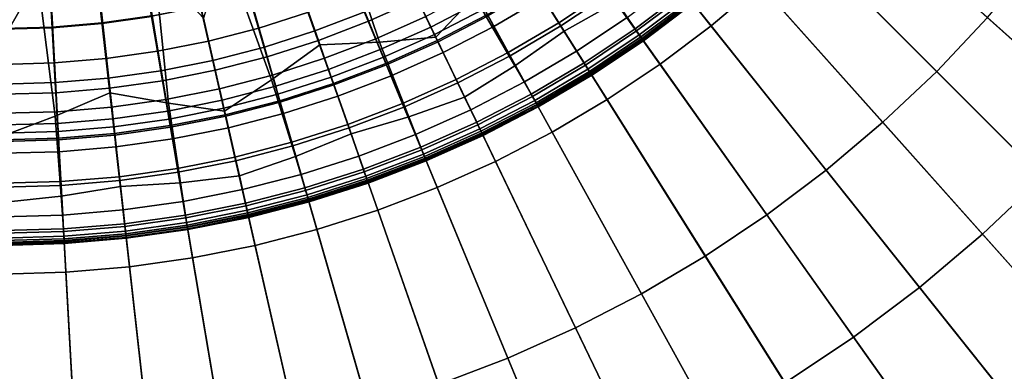
# Model space of a CAD drawing. Extents: x -8.9 to 8.9, y -8.9 to 8.9.
# Drawn here: x 0 to 1, y -1.3 to -0.9 of the extents above; entities that cross this region are included whole.
import ezdxf

# ---------------------------------------------------------------- set-up
doc = ezdxf.new("R2010")
doc.units = 0

msp = doc.modelspace()

# ---------------------------------------------------------------- linework, layer by layer
for points in [[(0, -0.6536, 6.31), (-0.0366, -0.8635, 6.31), (0, -0.9273, 6.31), (0.0366, -0.8635, 6.31)], [(0.9513, -0.675, 4.3252), (0.9119, -0.7273, 4.3252), (1.1801, -0.9411, 4.2987), (1.2311, -0.8735, 4.2987)], [(0.4529, -0.7188, -0.0545), (0.4948, -0.6959, -0.0544), (0.6211, -0.8754, -0.0478), (0.5711, -0.9088, -0.0478)], [(0.759, -0.759, -0.0478), (0.8003, -0.7152, -0.0478), (1.0109, -0.9034, -0.039), (0.9587, -0.9587, -0.039)], [(0.4529, -0.7188, -0.0545), (0.5711, -0.9088, -0.0478), (0.5192, -0.9394, -0.0478), (0.4105, -0.7414, -0.0545)], [(0.8697, -0.7772, 4.3252), (1.1255, -1.0058, 4.2987), (1.1801, -0.9411, 4.2987), (0.9119, -0.7273, 4.3252)], [(0.4105, -0.7414, -0.0545), (0.5192, -0.9394, -0.0478), (0.4657, -0.9671, -0.0478), (0.3675, -0.7632, -0.0545)], [(0.3259, -0.9314, 6.31), (0.2674, -0.7643, 6.31), (0.2279, -0.8337, 6.31), (0.2764, -0.9673, 6.31)], [(0.3259, -0.9314, 6.31), (0.387, -0.9286, 6.31), (0.3417, -0.7939, 6.31), (0.2674, -0.7643, 6.31)], [(0.3237, -0.7832, -0.0545), (0.3675, -0.7632, -0.0545), (0.4657, -0.9671, -0.0478), (0.4108, -0.9917, -0.0478)], [(0.4847, -0.8815, 6.31), (0.4077, -0.7621, 6.31), (0.4024, -0.8355, 6.31), (0.4448, -0.9237, 6.31)], [(0.759, -0.759, -0.0478), (0.9587, -0.9587, -0.039), (0.9034, -1.0109, -0.039), (0.7152, -0.8004, -0.0478)], [(0.7772, -0.8697, 4.3252), (0.6947, -0.7774, 4.3353), (0.6501, -0.8152, 4.3353), (0.7272, -0.912, 4.3252)], [(0.8248, -0.8248, 4.3252), (1.0673, -1.0674, 4.2987), (1.1255, -1.0058, 4.2987), (0.8697, -0.7772, 4.3252)], [(0.2796, -0.8022, -0.0545), (0.3237, -0.7832, -0.0545), (0.4108, -0.9917, -0.0478), (0.3545, -1.0131, -0.0478)], [(0.387, -0.9286, 6.31), (0.4448, -0.9237, 6.31), (0.4024, -0.8355, 6.31), (0.3417, -0.7939, 6.31)], [(0.1105, -0.9806, 6.31), (0.0907, -0.8046, 6.31), (0.0366, -0.8635, 6.31), (0.0543, -1.0045, 6.31)], [(0.1105, -0.9806, 6.31), (0.1706, -0.9914, 6.31), (0.1564, -0.85, 6.31), (0.0907, -0.8046, 6.31)], [(0.2796, -0.8022, -0.0545), (0.3545, -1.0131, -0.0478), (0.2971, -1.0314, -0.0478), (0.2355, -0.8208, -0.0544)], [(0.7152, -0.8004, -0.0478), (0.9034, -1.0109, -0.039), (0.8453, -1.06, -0.039), (0.6692, -0.8392, -0.0478)], [(0.675, -0.9513, 4.3252), (0.7272, -0.912, 4.3252), (0.6501, -0.8152, 4.3353), (0.6033, -0.8503, 4.3353)], [(0.2355, -0.8208, -0.0544), (0.2971, -1.0314, -0.0478), (0.2388, -1.0465, -0.0478), (0.1906, -0.8351, -0.0543)], [(0.5765, -0.9175, 6.3094), (0.6303, -0.8874, 6.3094), (0.5839, -0.8192, 6.31), (0.525, -0.8355, 6.31)], [(0.8248, -0.8248, 4.3252), (0.7772, -0.8697, 4.3252), (1.0058, -1.1255, 4.2987), (1.0673, -1.0674, 4.2987)], [(0.1439, -0.8417, -0.0544), (0.1906, -0.8351, -0.0543), (0.2388, -1.0465, -0.0478), (0.1798, -1.0582, -0.0478)], [(0.2764, -0.9673, 6.31), (0.2279, -0.8337, 6.31), (0.2064, -0.9041, 6.31), (0.2281, -0.9995, 6.31)], [(0.5765, -0.9175, 6.3094), (0.525, -0.8355, 6.31), (0.4847, -0.8815, 6.31), (0.526, -0.9529, 6.3094)], [(0.0482, -0.8461, -0.0545), (0.0602, -1.0717, -0.0478), (0, -1.0734, -0.0478), (0, -0.8471, -0.0545)], [(0.0962, -0.8441, -0.0545), (0.1202, -1.0666, -0.0478), (0.0602, -1.0717, -0.0478), (0.0482, -0.8461, -0.0545)], [(0.0962, -0.8441, -0.0545), (0.1439, -0.8417, -0.0544), (0.1798, -1.0582, -0.0478), (0.1202, -1.0666, -0.0478)], [(0.3209, -0.9172, 4.8057), (0.3021, -0.8634, 4.7314), (0.3501, -0.8451, 4.7314), (0.3719, -0.8978, 4.8057)], [(0.5474, -0.8712, 4.8802), (0.5954, -0.8391, 4.8802), (0.6233, -0.8785, 4.9432), (0.5731, -0.9121, 4.9432)], [(0.6211, -0.8754, -0.0478), (0.6692, -0.8392, -0.0478), (0.8453, -1.06, -0.039), (0.7845, -1.1057, -0.039)], [(1.271, -1.1358, -0.0277), (1.0109, -0.9034, -0.039), (1.06, -0.8453, -0.039), (1.3327, -1.0628, -0.0277)], [(0.1024, -0.909, 4.7314), (0.097, -0.8613, 4.6689), (0.1452, -0.8546, 4.6689), (0.1532, -0.9018, 4.7314)], [(0.1706, -0.9914, 6.31), (0.2281, -0.9995, 6.31), (0.2064, -0.9041, 6.31), (0.1564, -0.85, 6.31)], [(0.3641, -0.8791, 4.4218), (0.3758, -0.9073, 4.384), (0.4261, -0.8848, 4.384), (0.4128, -0.8573, 4.4218)], [(0.47, -0.8505, 4.8057), (0.4977, -0.9005, 4.8802), (0.4464, -0.927, 4.8802), (0.4216, -0.8755, 4.8057)], [(0.6206, -0.9876, 4.3252), (0.675, -0.9513, 4.3252), (0.6033, -0.8503, 4.3353), (0.5547, -0.8828, 4.3353)], [(0.6303, -0.8874, 6.3094), (0.6492, -0.915, 6.3077), (0.6995, -0.8772, 6.3077), (0.6816, -0.8547, 6.3094)], [(0.0543, -1.0045, 6.31), (0.0366, -0.8635, 6.31), (0, -0.9273, 6.31), (0, -1.0252, 6.31)], [(0.0513, -0.9133, 4.7314), (0, -0.9147, 4.7314), (0, -0.8668, 4.6689), (0.0486, -0.8654, 4.6689)], [(0.1024, -0.909, 4.7314), (0.0513, -0.9133, 4.7314), (0.0486, -0.8654, 4.6689), (0.097, -0.8613, 4.6689)], [(0.1025, -0.9095, 4.4664), (0.1533, -0.9024, 4.4664), (0.1473, -0.8667, 4.511), (0.0984, -0.8736, 4.511)], [(0.3209, -0.9172, 4.8057), (0.269, -0.9337, 4.8057), (0.2532, -0.879, 4.7314), (0.3021, -0.8634, 4.7314)], [(0.3023, -0.8639, 4.4664), (0.2534, -0.8795, 4.4664), (0.2634, -0.9143, 4.4218), (0.3143, -0.8981, 4.4218)], [(0.6508, -0.9172, 5.0054), (0.641, -0.9034, 4.983), (0.6906, -0.866, 4.983), (0.7012, -0.8793, 5.0054)], [(0.0513, -0.9139, 4.4664), (0.0493, -0.8778, 4.511), (0, -0.8791, 4.511), (0, -0.9153, 4.4664)], [(0.1025, -0.9095, 4.4664), (0.0984, -0.8736, 4.511), (0.0493, -0.8778, 4.511), (0.0513, -0.9139, 4.4664)], [(0.3719, -0.8978, 4.8057), (0.4216, -0.8755, 4.8057), (0.4464, -0.927, 4.8802), (0.3937, -0.9505, 4.8802)], [(0.4903, -0.8871, 4.3464), (0.4845, -0.8766, 4.36), (0.4346, -0.9024, 4.36), (0.4398, -0.9132, 4.3464)], [(0.5474, -0.8712, 4.8802), (0.5731, -0.9121, 4.9432), (0.5211, -0.9428, 4.9432), (0.4977, -0.9005, 4.8802)], [(0.5547, -0.8828, 4.3353), (0.5482, -0.8725, 4.3374), (0.4984, -0.9018, 4.3374), (0.5043, -0.9125, 4.3353)], [(0.5711, -0.9088, -0.0478), (0.6211, -0.8754, -0.0478), (0.7845, -1.1057, -0.039), (0.7213, -1.148, -0.039)], [(0.5893, -0.9379, 4.983), (0.5731, -0.9121, 4.9432), (0.6233, -0.8785, 4.9432), (0.641, -0.9034, 4.983)], [(0.6492, -0.915, 6.3077), (0.6536, -0.9211, 6.3042), (0.7042, -0.8831, 6.3042), (0.6995, -0.8772, 6.3077)], [(0.7772, -0.8697, 4.3252), (0.7272, -0.912, 4.3252), (0.9411, -1.1802, 4.2987), (1.0058, -1.1255, 4.2987)], [(0.269, -0.9337, 4.8057), (0.2162, -0.9474, 4.8057), (0.2035, -0.8918, 4.7314), (0.2532, -0.879, 4.7314)], [(0.2534, -0.8795, 4.4664), (0.2037, -0.8924, 4.4664), (0.2117, -0.9276, 4.4218), (0.2634, -0.9143, 4.4218)], [(0.3143, -0.8981, 4.4218), (0.3244, -0.927, 4.384), (0.3758, -0.9073, 4.384), (0.3641, -0.8791, 4.4218)], [(0.3833, -0.9253, 4.36), (0.4346, -0.9024, 4.36), (0.4261, -0.8848, 4.384), (0.3758, -0.9073, 4.384)], [(0.4903, -0.8871, 4.3464), (0.4398, -0.9132, 4.3464), (0.4434, -0.9208, 4.34), (0.4943, -0.8945, 4.34)], [(0.526, -0.9529, 6.3094), (0.4847, -0.8815, 6.31), (0.4448, -0.9237, 6.31), (0.4743, -0.985, 6.3094)], [(0.6206, -0.9876, 4.3252), (0.5547, -0.8828, 4.3353), (0.5043, -0.9125, 4.3353), (0.5642, -1.0209, 4.3252)], [(0.5765, -0.9175, 6.3094), (0.5969, -0.95, 6.3077), (0.6492, -0.915, 6.3077), (0.6303, -0.8874, 6.3094)], [(0.6508, -0.9172, 5.0054), (0.7012, -0.8793, 5.0054), (0.7059, -0.8852, 5.0163), (0.6552, -0.9234, 5.0163)], [(0.6562, -0.9248, 6.2984), (0.707, -0.8866, 6.2984), (0.7042, -0.8831, 6.3042), (0.6536, -0.9211, 6.3042)], [(0.6552, -0.9234, 5.0163), (0.7059, -0.8852, 5.0163), (0.7074, -0.8871, 5.0214), (0.6565, -0.9253, 5.0214)], [(0.6575, -0.9267, 6.2723), (0.7084, -0.8883, 6.2723), (0.707, -0.8866, 6.2984), (0.6562, -0.9248, 6.2984)], [(0.6574, -0.9265, 5.0265), (0.6565, -0.9253, 5.0214), (0.7074, -0.8871, 5.0214), (0.7083, -0.8882, 5.0265)], [(0.6578, -0.9271, 5.0507), (0.6574, -0.9265, 5.0265), (0.7083, -0.8882, 5.0265), (0.7087, -0.8887, 5.0507)], [(0.6575, -0.9267, 6.2723), (0.6579, -0.9273, 6.2077), (0.7089, -0.8889, 6.2077), (0.7084, -0.8883, 6.2723)], [(0.6578, -0.9271, 5.0507), (0.7087, -0.8887, 5.0507), (0.7089, -0.8889, 5.1126), (0.6579, -0.9273, 5.1126)], [(0.1628, -0.958, 4.8057), (0.1532, -0.9018, 4.7314), (0.2035, -0.8918, 4.7314), (0.2162, -0.9474, 4.8057)], [(0.1533, -0.9024, 4.4664), (0.1594, -0.938, 4.4218), (0.2117, -0.9276, 4.4218), (0.2037, -0.8924, 4.4664)], [(0.3143, -0.8981, 4.4218), (0.2634, -0.9143, 4.4218), (0.2719, -0.9437, 4.384), (0.3244, -0.927, 4.384)], [(0.3209, -0.9172, 4.8057), (0.3719, -0.8978, 4.8057), (0.3937, -0.9505, 4.8802), (0.3398, -0.9711, 4.8802)], [(0.4943, -0.8945, 4.34), (0.4434, -0.9208, 4.34), (0.4471, -0.9284, 4.3374), (0.4984, -0.9018, 4.3374)], [(0.6579, -0.9273, 6.2077), (0.6579, -0.9273, 6.0865), (0.7089, -0.8889, 6.0865), (0.7089, -0.8889, 6.2077)], [(0.6579, -0.9273, 5.1126), (0.7089, -0.8889, 5.1126), (0.7089, -0.8889, 5.2313), (0.6579, -0.9273, 5.2313)], [(0.6579, -0.9273, 5.6579), (0.6579, -0.9273, 5.4256), (0.7089, -0.8889, 5.4256), (0.7089, -0.8889, 5.6579)], [(0.6579, -0.9273, 5.4256), (0.6579, -0.9273, 5.2313), (0.7089, -0.8889, 5.2313), (0.7089, -0.8889, 5.4256)], [(0.6579, -0.9273, 5.6579), (0.7089, -0.8889, 5.6579), (0.7089, -0.8889, 5.8907), (0.6579, -0.9273, 5.8907)], [(0.6579, -0.9273, 5.8907), (0.7089, -0.8889, 5.8907), (0.7089, -0.8889, 6.0865), (0.6579, -0.9273, 6.0865)], [(0.1088, -0.9656, 4.8057), (0.0545, -0.9702, 4.8057), (0.0513, -0.9133, 4.7314), (0.1024, -0.909, 4.7314)], [(0.1088, -0.9656, 4.8057), (0.1024, -0.909, 4.7314), (0.1532, -0.9018, 4.7314), (0.1628, -0.958, 4.8057)], [(0.1025, -0.9095, 4.4664), (0.1065, -0.9455, 4.4218), (0.1594, -0.938, 4.4218), (0.1533, -0.9024, 4.4664)], [(0.3308, -0.9453, 4.36), (0.3833, -0.9253, 4.36), (0.3758, -0.9073, 4.384), (0.3244, -0.927, 4.384)], [(0.3879, -0.9364, 4.3464), (0.4398, -0.9132, 4.3464), (0.4346, -0.9024, 4.36), (0.3833, -0.9253, 4.36)], [(0.4977, -0.9005, 4.8802), (0.5211, -0.9428, 4.9432), (0.4674, -0.9705, 4.9432), (0.4464, -0.927, 4.8802)], [(0.5043, -0.9125, 4.3353), (0.4984, -0.9018, 4.3374), (0.4471, -0.9284, 4.3374), (0.4524, -0.9394, 4.3353)], [(0.5711, -0.9088, -0.0478), (0.7213, -1.148, -0.039), (0.6558, -1.1866, -0.039), (0.5192, -0.9394, -0.0478)], [(0.5983, -0.9523, 5.0054), (0.5893, -0.9379, 4.983), (0.641, -0.9034, 4.983), (0.6508, -0.9172, 5.0054)], [(1.2053, -1.2053, -0.0277), (0.9587, -0.9587, -0.039), (1.0109, -0.9034, -0.039), (1.271, -1.1358, -0.0277)], [(0.0545, -0.9702, 4.8057), (0, -0.9717, 4.8057), (0, -0.9147, 4.7314), (0.0513, -0.9133, 4.7314)], [(0.0513, -0.9139, 4.4664), (0, -0.9153, 4.4664), (0, -0.9515, 4.4218), (0.0533, -0.95, 4.4218)], [(0.1025, -0.9095, 4.4664), (0.0513, -0.9139, 4.4664), (0.0533, -0.95, 4.4218), (0.1065, -0.9455, 4.4218)], [(0.2634, -0.9143, 4.4218), (0.2117, -0.9276, 4.4218), (0.2185, -0.9575, 4.384), (0.2719, -0.9437, 4.384)], [(0.3209, -0.9172, 4.8057), (0.3398, -0.9711, 4.8802), (0.2848, -0.9887, 4.8802), (0.269, -0.9337, 4.8057)], [(0.3879, -0.9364, 4.3464), (0.3911, -0.9442, 4.34), (0.4434, -0.9208, 4.34), (0.4398, -0.9132, 4.3464)], [(0.5642, -1.0209, 4.3252), (0.5043, -0.9125, 4.3353), (0.4524, -0.9394, 4.3353), (0.5061, -1.0509, 4.3252)], [(0.5893, -0.9379, 4.983), (0.5358, -0.9695, 4.983), (0.5211, -0.9428, 4.9432), (0.5731, -0.9121, 4.9432)], [(0.5765, -0.9175, 6.3094), (0.526, -0.9529, 6.3094), (0.5427, -0.9819, 6.3077), (0.5969, -0.95, 6.3077)], [(0.5969, -0.95, 6.3077), (0.6009, -0.9563, 6.3042), (0.6536, -0.9211, 6.3042), (0.6492, -0.915, 6.3077)], [(0.5983, -0.9523, 5.0054), (0.6508, -0.9172, 5.0054), (0.6552, -0.9234, 5.0163), (0.6024, -0.9587, 5.0163)], [(0.675, -0.9513, 4.3252), (0.8735, -1.2311, 4.2987), (0.9411, -1.1802, 4.2987), (0.7272, -0.912, 4.3252)], [(0.1594, -0.938, 4.4218), (0.1645, -0.9682, 4.384), (0.2185, -0.9575, 4.384), (0.2117, -0.9276, 4.4218)], [(0.3308, -0.9453, 4.36), (0.3244, -0.927, 4.384), (0.2719, -0.9437, 4.384), (0.2773, -0.9624, 4.36)], [(0.3579, -1.0228, 6.3094), (0.417, -1.0054, 6.3094), (0.387, -0.9286, 6.31), (0.3259, -0.9314, 6.31)], [(0.3348, -0.9567, 4.3464), (0.3879, -0.9364, 4.3464), (0.3833, -0.9253, 4.36), (0.3308, -0.9453, 4.36)], [(0.417, -1.0054, 6.3094), (0.4743, -0.985, 6.3094), (0.4448, -0.9237, 6.31), (0.387, -0.9286, 6.31)], [(0.3911, -0.9442, 4.34), (0.3943, -0.952, 4.3374), (0.4471, -0.9284, 4.3374), (0.4434, -0.9208, 4.34)], [(0.3937, -0.9505, 4.8802), (0.4464, -0.927, 4.8802), (0.4674, -0.9705, 4.9432), (0.4122, -0.9952, 4.9432)], [(0.399, -0.9633, 4.3353), (0.4524, -0.9394, 4.3353), (0.4471, -0.9284, 4.3374), (0.3943, -0.952, 4.3374)], [(0.6033, -0.9602, 6.2984), (0.6562, -0.9248, 6.2984), (0.6536, -0.9211, 6.3042), (0.6009, -0.9563, 6.3042)], [(0.6024, -0.9587, 5.0163), (0.6552, -0.9234, 5.0163), (0.6565, -0.9253, 5.0214), (0.6036, -0.9607, 5.0214)], [(0.6045, -0.9621, 6.2723), (0.6575, -0.9267, 6.2723), (0.6562, -0.9248, 6.2984), (0.6033, -0.9602, 6.2984)], [(0.6044, -0.9619, 5.0265), (0.6036, -0.9607, 5.0214), (0.6565, -0.9253, 5.0214), (0.6574, -0.9265, 5.0265)], [(0.6048, -0.9625, 5.0507), (0.6044, -0.9619, 5.0265), (0.6574, -0.9265, 5.0265), (0.6578, -0.9271, 5.0507)], [(0.6045, -0.9621, 6.2723), (0.6049, -0.9627, 6.2077), (0.6579, -0.9273, 6.2077), (0.6575, -0.9267, 6.2723)], [(0.6048, -0.9625, 5.0507), (0.6578, -0.9271, 5.0507), (0.6579, -0.9273, 5.1126), (0.6049, -0.9627, 5.1126)], [(0.6049, -0.9627, 6.2077), (0.6049, -0.9627, 6.0865), (0.6579, -0.9273, 6.0865), (0.6579, -0.9273, 6.2077)], [(0.6049, -0.9627, 5.1126), (0.6579, -0.9273, 5.1126), (0.6579, -0.9273, 5.2313), (0.6049, -0.9627, 5.2313)], [(0.6049, -0.9627, 5.6579), (0.6049, -0.9627, 5.4256), (0.6579, -0.9273, 5.4256), (0.6579, -0.9273, 5.6579)], [(0.6049, -0.9627, 5.4256), (0.6049, -0.9627, 5.2313), (0.6579, -0.9273, 5.2313), (0.6579, -0.9273, 5.4256)], [(0.6049, -0.9627, 5.6579), (0.6579, -0.9273, 5.6579), (0.6579, -0.9273, 5.8907), (0.6049, -0.9627, 5.8907)], [(0.6049, -0.9627, 5.8907), (0.6579, -0.9273, 5.8907), (0.6579, -0.9273, 6.0865), (0.6049, -0.9627, 6.0865)], [(0.1065, -0.9455, 4.4218), (0.11, -0.9759, 4.384), (0.1645, -0.9682, 4.384), (0.1594, -0.938, 4.4218)], [(0.269, -0.9337, 4.8057), (0.2848, -0.9887, 4.8802), (0.2289, -1.0031, 4.8802), (0.2162, -0.9474, 4.8057)], [(0.3579, -1.0228, 6.3094), (0.3259, -0.9314, 6.31), (0.2764, -0.9673, 6.31), (0.3008, -1.046, 6.3094)], [(0.3348, -0.9567, 4.3464), (0.3375, -0.9646, 4.34), (0.3911, -0.9442, 4.34), (0.3879, -0.9364, 4.3464)], [(0.4464, -1.0776, 4.3252), (0.5061, -1.0509, 4.3252), (0.4524, -0.9394, 4.3353), (0.399, -0.9633, 4.3353)], [(0.5983, -0.9523, 5.0054), (0.544, -0.9843, 5.0054), (0.5358, -0.9695, 4.983), (0.5893, -0.9379, 4.983)], [(0.1065, -0.9455, 4.4218), (0.0533, -0.95, 4.4218), (0.0551, -0.9806, 4.384), (0.11, -0.9759, 4.384)], [(0.1628, -0.958, 4.8057), (0.2162, -0.9474, 4.8057), (0.2289, -1.0031, 4.8802), (0.1723, -1.0143, 4.8802)], [(0.2773, -0.9624, 4.36), (0.2719, -0.9437, 4.384), (0.2185, -0.9575, 4.384), (0.2229, -0.9765, 4.36)], [(0.3348, -0.9567, 4.3464), (0.3308, -0.9453, 4.36), (0.2773, -0.9624, 4.36), (0.2806, -0.974, 4.3464)], [(0.3375, -0.9646, 4.34), (0.3403, -0.9726, 4.3374), (0.3943, -0.952, 4.3374), (0.3911, -0.9442, 4.34)], [(0.5192, -0.9394, -0.0478), (0.6558, -1.1866, -0.039), (0.5882, -1.2215, -0.039), (0.4657, -0.9671, -0.0478)], [(0.5358, -0.9695, 4.983), (0.4806, -0.998, 4.983), (0.4674, -0.9705, 4.9432), (0.5211, -0.9428, 4.9432)], [(0.0533, -0.95, 4.4218), (0, -0.9515, 4.4218), (0, -0.9821, 4.384), (0.0551, -0.9806, 4.384)], [(0.1088, -0.9656, 4.8057), (0.1628, -0.958, 4.8057), (0.1723, -1.0143, 4.8802), (0.1152, -1.0224, 4.8802)], [(0.1678, -0.9874, 4.36), (0.2229, -0.9765, 4.36), (0.2185, -0.9575, 4.384), (0.1645, -0.9682, 4.384)], [(0.3348, -0.9567, 4.3464), (0.2806, -0.974, 4.3464), (0.2829, -0.982, 4.34), (0.3375, -0.9646, 4.34)], [(0.3398, -0.9711, 4.8802), (0.3937, -0.9505, 4.8802), (0.4122, -0.9952, 4.9432), (0.3558, -1.0167, 4.9432)], [(0.3444, -0.9841, 4.3353), (0.399, -0.9633, 4.3353), (0.3943, -0.952, 4.3374), (0.3403, -0.9726, 4.3374)], [(0.526, -0.9529, 6.3094), (0.4743, -0.985, 6.3094), (0.4868, -1.0108, 6.3077), (0.5427, -0.9819, 6.3077)], [(0.5969, -0.95, 6.3077), (0.5427, -0.9819, 6.3077), (0.5463, -0.9885, 6.3042), (0.6009, -0.9563, 6.3042)], [(0.5983, -0.9523, 5.0054), (0.6024, -0.9587, 5.0163), (0.5477, -0.9909, 5.0163), (0.544, -0.9843, 5.0054)], [(0.6033, -0.9602, 6.2984), (0.6009, -0.9563, 6.3042), (0.5463, -0.9885, 6.3042), (0.5485, -0.9925, 6.2984)], [(0.6024, -0.9587, 5.0163), (0.6036, -0.9607, 5.0214), (0.5488, -0.993, 5.0214), (0.5477, -0.9909, 5.0163)], [(0.6206, -0.9876, 4.3252), (0.8031, -1.2781, 4.2987), (0.8735, -1.2311, 4.2987), (0.675, -0.9513, 4.3252)], [(1.2053, -1.2053, -0.0277), (1.1358, -1.271, -0.0277), (0.9034, -1.0109, -0.039), (0.9587, -0.9587, -0.039)], [(0.1088, -0.9656, 4.8057), (0.1152, -1.0224, 4.8802), (0.0577, -1.0272, 4.8802), (0.0545, -0.9702, 4.8057)], [(0.1121, -0.9953, 4.36), (0.1678, -0.9874, 4.36), (0.1645, -0.9682, 4.384), (0.11, -0.9759, 4.384)], [(0.2806, -0.974, 4.3464), (0.2773, -0.9624, 4.36), (0.2229, -0.9765, 4.36), (0.2256, -0.9882, 4.3464)], [(0.3008, -1.046, 6.3094), (0.2764, -0.9673, 6.31), (0.2281, -0.9995, 6.31), (0.2433, -1.0658, 6.3094)], [(0.3375, -0.9646, 4.34), (0.2829, -0.982, 4.34), (0.2853, -0.9901, 4.3374), (0.3403, -0.9726, 4.3374)], [(0.3852, -1.101, 4.3252), (0.4464, -1.0776, 4.3252), (0.399, -0.9633, 4.3353), (0.3444, -0.9841, 4.3353)], [(0.4108, -0.9917, -0.0478), (0.4657, -0.9671, -0.0478), (0.5882, -1.2215, -0.039), (0.5188, -1.2526, -0.039)], [(0.544, -0.9843, 5.0054), (0.488, -1.0133, 5.0054), (0.4806, -0.998, 4.983), (0.5358, -0.9695, 4.983)], [(0.6045, -0.9621, 6.2723), (0.6033, -0.9602, 6.2984), (0.5485, -0.9925, 6.2984), (0.5496, -0.9944, 6.2723)], [(0.6044, -0.9619, 5.0265), (0.5495, -0.9943, 5.0265), (0.5488, -0.993, 5.0214), (0.6036, -0.9607, 5.0214)], [(0.6048, -0.9625, 5.0507), (0.5499, -0.9949, 5.0507), (0.5495, -0.9943, 5.0265), (0.6044, -0.9619, 5.0265)], [(0.6045, -0.9621, 6.2723), (0.5496, -0.9944, 6.2723), (0.55, -0.9951, 6.2077), (0.6049, -0.9627, 6.2077)], [(0.6048, -0.9625, 5.0507), (0.6049, -0.9627, 5.1126), (0.55, -0.9951, 5.1126), (0.5499, -0.9949, 5.0507)], [(0.6049, -0.9627, 6.2077), (0.55, -0.9951, 6.2077), (0.55, -0.9951, 6.0865), (0.6049, -0.9627, 6.0865)], [(0.6049, -0.9627, 5.1126), (0.6049, -0.9627, 5.2313), (0.55, -0.9951, 5.2313), (0.55, -0.9951, 5.1126)], [(0.6049, -0.9627, 5.6579), (0.55, -0.9951, 5.6579), (0.55, -0.9951, 5.4256), (0.6049, -0.9627, 5.4256)], [(0.6049, -0.9627, 5.4256), (0.55, -0.9951, 5.4256), (0.55, -0.9951, 5.2313), (0.6049, -0.9627, 5.2313)], [(0.6049, -0.9627, 5.6579), (0.6049, -0.9627, 5.8907), (0.55, -0.9951, 5.8907), (0.55, -0.9951, 5.6579)], [(0.6049, -0.9627, 5.8907), (0.6049, -0.9627, 6.0865), (0.55, -0.9951, 6.0865), (0.55, -0.9951, 5.8907)], [(0.0545, -0.9702, 4.8057), (0.0577, -1.0272, 4.8802), (0, -1.0289, 4.8802), (0, -0.9717, 4.8057)], [(0.1121, -0.9953, 4.36), (0.11, -0.9759, 4.384), (0.0551, -0.9806, 4.384), (0.0561, -1, 4.36)], [(0.1698, -0.9993, 4.3464), (0.2256, -0.9882, 4.3464), (0.2229, -0.9765, 4.36), (0.1678, -0.9874, 4.36)], [(0.2806, -0.974, 4.3464), (0.2256, -0.9882, 4.3464), (0.2274, -0.9964, 4.34), (0.2829, -0.982, 4.34)], [(0.3398, -0.9711, 4.8802), (0.3558, -1.0167, 4.9432), (0.2982, -1.0351, 4.9432), (0.2848, -0.9887, 4.8802)], [(0.3444, -0.9841, 4.3353), (0.3403, -0.9726, 4.3374), (0.2853, -0.9901, 4.3374), (0.2886, -1.0019, 4.3353)], [(0.4239, -1.0234, 4.983), (0.4122, -0.9952, 4.9432), (0.4674, -0.9705, 4.9432), (0.4806, -0.998, 4.983)], [(0.0561, -1, 4.36), (0.0551, -0.9806, 4.384), (0, -0.9821, 4.384), (0, -1.0016, 4.36)], [(0.1213, -1.0768, 6.3094), (0.1105, -0.9806, 6.31), (0.0543, -1.0045, 6.31), (0.0605, -1.0867, 6.3094)], [(0.1213, -1.0768, 6.3094), (0.1828, -1.073, 6.3094), (0.1706, -0.9914, 6.31), (0.1105, -0.9806, 6.31)], [(0.1135, -1.0072, 4.3464), (0.1698, -0.9993, 4.3464), (0.1678, -0.9874, 4.36), (0.1121, -0.9953, 4.36)], [(0.1698, -0.9993, 4.3464), (0.1712, -1.0075, 4.34), (0.2274, -0.9964, 4.34), (0.2256, -0.9882, 4.3464)], [(0.2829, -0.982, 4.34), (0.2274, -0.9964, 4.34), (0.2293, -1.0046, 4.3374), (0.2853, -0.9901, 4.3374)], [(0.2848, -0.9887, 4.8802), (0.2982, -1.0351, 4.9432), (0.2397, -1.0502, 4.9432), (0.2289, -1.0031, 4.8802)], [(0.3852, -1.101, 4.3252), (0.3444, -0.9841, 4.3353), (0.2886, -1.0019, 4.3353), (0.3229, -1.1208, 4.3252)], [(0.417, -1.0054, 6.3094), (0.4294, -1.0365, 6.3077), (0.4868, -1.0108, 6.3077), (0.4743, -0.985, 6.3094)], [(0.5427, -0.9819, 6.3077), (0.4868, -1.0108, 6.3077), (0.4901, -1.0176, 6.3042), (0.5463, -0.9885, 6.3042)], [(0.544, -0.9843, 5.0054), (0.5477, -0.9909, 5.0163), (0.4912, -1.0201, 5.0163), (0.488, -1.0133, 5.0054)], [(0.5485, -0.9925, 6.2984), (0.5463, -0.9885, 6.3042), (0.4901, -1.0176, 6.3042), (0.492, -1.0217, 6.2984)], [(0.6206, -0.9876, 4.3252), (0.5642, -1.0209, 4.3252), (0.7302, -1.3211, 4.2987), (0.8031, -1.2781, 4.2987)], [(0.0568, -1.012, 4.3464), (0.0561, -1, 4.36), (0, -1.0016, 4.36), (0, -1.0136, 4.3464)], [(0.1135, -1.0072, 4.3464), (0.1121, -0.9953, 4.36), (0.0561, -1, 4.36), (0.0568, -1.012, 4.3464)], [(0.1135, -1.0072, 4.3464), (0.1144, -1.0155, 4.34), (0.1712, -1.0075, 4.34), (0.1698, -0.9993, 4.3464)], [(0.1828, -1.073, 6.3094), (0.2433, -1.0658, 6.3094), (0.2281, -0.9995, 6.31), (0.1706, -0.9914, 6.31)], [(0.1712, -1.0075, 4.34), (0.1726, -1.0158, 4.3374), (0.2293, -1.0046, 4.3374), (0.2274, -0.9964, 4.34)], [(0.2886, -1.0019, 4.3353), (0.2853, -0.9901, 4.3374), (0.2293, -1.0046, 4.3374), (0.232, -1.0165, 4.3353)], [(0.3545, -1.0131, -0.0478), (0.4108, -0.9917, -0.0478), (0.5188, -1.2526, -0.039), (0.4478, -1.2797, -0.039)], [(0.3659, -1.0455, 4.983), (0.3558, -1.0167, 4.9432), (0.4122, -0.9952, 4.9432), (0.4239, -1.0234, 4.983)], [(0.4304, -1.039, 5.0054), (0.4239, -1.0234, 4.983), (0.4806, -0.998, 4.983), (0.488, -1.0133, 5.0054)], [(0.5477, -0.9909, 5.0163), (0.5488, -0.993, 5.0214), (0.4923, -1.0222, 5.0214), (0.4912, -1.0201, 5.0163)], [(0.5496, -0.9944, 6.2723), (0.5485, -0.9925, 6.2984), (0.492, -1.0217, 6.2984), (0.493, -1.0237, 6.2723)], [(0.5495, -0.9943, 5.0265), (0.4929, -1.0235, 5.0265), (0.4923, -1.0222, 5.0214), (0.5488, -0.993, 5.0214)], [(0.5499, -0.9949, 5.0507), (0.4932, -1.0242, 5.0507), (0.4929, -1.0235, 5.0265), (0.5495, -0.9943, 5.0265)], [(0.5496, -0.9944, 6.2723), (0.493, -1.0237, 6.2723), (0.4933, -1.0244, 6.2077), (0.55, -0.9951, 6.2077)], [(0.5499, -0.9949, 5.0507), (0.55, -0.9951, 5.1126), (0.4933, -1.0244, 5.1126), (0.4932, -1.0242, 5.0507)], [(0.55, -0.9951, 6.2077), (0.4933, -1.0244, 6.2077), (0.4933, -1.0244, 6.0865), (0.55, -0.9951, 6.0865)], [(0.55, -0.9951, 5.1126), (0.55, -0.9951, 5.2313), (0.4933, -1.0244, 5.2313), (0.4933, -1.0244, 5.1126)], [(0.55, -0.9951, 5.6579), (0.4933, -1.0244, 5.6579), (0.4933, -1.0244, 5.4256), (0.55, -0.9951, 5.4256)], [(0.55, -0.9951, 5.4256), (0.4933, -1.0244, 5.4256), (0.4933, -1.0244, 5.2313), (0.55, -0.9951, 5.2313)], [(0.55, -0.9951, 5.6579), (0.55, -0.9951, 5.8907), (0.4933, -1.0244, 5.8907), (0.4933, -1.0244, 5.6579)], [(0.55, -0.9951, 5.8907), (0.55, -0.9951, 6.0865), (0.4933, -1.0244, 6.0865), (0.4933, -1.0244, 5.8907)], [(0.0605, -1.0867, 6.3094), (0.0543, -1.0045, 6.31), (0, -1.0252, 6.31), (0, -1.0932, 6.3094)], [(0.1135, -1.0072, 4.3464), (0.0568, -1.012, 4.3464), (0.0573, -1.0204, 4.34), (0.1144, -1.0155, 4.34)], [(0.1144, -1.0155, 4.34), (0.1154, -1.0239, 4.3374), (0.1726, -1.0158, 4.3374), (0.1712, -1.0075, 4.34)], [(0.1723, -1.0143, 4.8802), (0.2289, -1.0031, 4.8802), (0.2397, -1.0502, 4.9432), (0.1804, -1.062, 4.9432)], [(0.1746, -1.0279, 4.3353), (0.232, -1.0165, 4.3353), (0.2293, -1.0046, 4.3374), (0.1726, -1.0158, 4.3374)], [(0.3229, -1.1208, 4.3252), (0.2886, -1.0019, 4.3353), (0.232, -1.0165, 4.3353), (0.2596, -1.1372, 4.3252)], [(0.3579, -1.0228, 6.3094), (0.3706, -1.059, 6.3077), (0.4294, -1.0365, 6.3077), (0.417, -1.0054, 6.3094)], [(0.0568, -1.012, 4.3464), (0, -1.0136, 4.3464), (0, -1.022, 4.34), (0.0573, -1.0204, 4.34)], [(0.1144, -1.0155, 4.34), (0.0573, -1.0204, 4.34), (0.0578, -1.0288, 4.3374), (0.1154, -1.0239, 4.3374)], [(0.1152, -1.0224, 4.8802), (0.1723, -1.0143, 4.8802), (0.1804, -1.062, 4.9432), (0.1206, -1.0704, 4.9432)], [(0.1167, -1.0361, 4.3353), (0.1746, -1.0279, 4.3353), (0.1726, -1.0158, 4.3374), (0.1154, -1.0239, 4.3374)], [(0.1954, -1.1499, 4.3252), (0.2596, -1.1372, 4.3252), (0.232, -1.0165, 4.3353), (0.1746, -1.0279, 4.3353)], [(0.3545, -1.0131, -0.0478), (0.4478, -1.2797, -0.039), (0.3753, -1.3028, -0.039), (0.2971, -1.0314, -0.0478)], [(0.3659, -1.0455, 4.983), (0.3067, -1.0644, 4.983), (0.2982, -1.0351, 4.9432), (0.3558, -1.0167, 4.9432)], [(0.4294, -1.0365, 6.3077), (0.4322, -1.0435, 6.3042), (0.4901, -1.0176, 6.3042), (0.4868, -1.0108, 6.3077)], [(0.4304, -1.039, 5.0054), (0.488, -1.0133, 5.0054), (0.4912, -1.0201, 5.0163), (0.4333, -1.046, 5.0163)], [(0.434, -1.0476, 6.2984), (0.492, -1.0217, 6.2984), (0.4901, -1.0176, 6.3042), (0.4322, -1.0435, 6.3042)], [(0.4333, -1.046, 5.0163), (0.4912, -1.0201, 5.0163), (0.4923, -1.0222, 5.0214), (0.4342, -1.0482, 5.0214)], [(1.1358, -1.271, -0.0277), (1.0628, -1.3327, -0.0277), (0.8453, -1.06, -0.039), (0.9034, -1.0109, -0.039)], [(0.0573, -1.0204, 4.34), (0, -1.022, 4.34), (0, -1.0304, 4.3374), (0.0578, -1.0288, 4.3374)], [(0.0577, -1.0272, 4.8802), (0.0604, -1.0755, 4.9432), (0, -1.0772, 4.9432), (0, -1.0289, 4.8802)], [(0.0585, -1.041, 4.3353), (0.0578, -1.0288, 4.3374), (0, -1.0304, 4.3374), (0, -1.0426, 4.3353)], [(0.1152, -1.0224, 4.8802), (0.1206, -1.0704, 4.9432), (0.0604, -1.0755, 4.9432), (0.0577, -1.0272, 4.8802)], [(0.1167, -1.0361, 4.3353), (0.1154, -1.0239, 4.3374), (0.0578, -1.0288, 4.3374), (0.0585, -1.041, 4.3353)], [(0.1306, -1.1591, 4.3252), (0.1954, -1.1499, 4.3252), (0.1746, -1.0279, 4.3353), (0.1167, -1.0361, 4.3353)], [(0.3579, -1.0228, 6.3094), (0.3008, -1.046, 6.3094), (0.3106, -1.0781, 6.3077), (0.3706, -1.059, 6.3077)], [(0.3714, -1.0615, 5.0054), (0.3659, -1.0455, 4.983), (0.4239, -1.0234, 4.983), (0.4304, -1.039, 5.0054)], [(0.4348, -1.0497, 6.2723), (0.493, -1.0237, 6.2723), (0.492, -1.0217, 6.2984), (0.434, -1.0476, 6.2984)], [(0.4347, -1.0495, 5.0265), (0.4342, -1.0482, 5.0214), (0.4923, -1.0222, 5.0214), (0.4929, -1.0235, 5.0265)], [(0.435, -1.0502, 5.0507), (0.4347, -1.0495, 5.0265), (0.4929, -1.0235, 5.0265), (0.4932, -1.0242, 5.0507)], [(0.4348, -1.0497, 6.2723), (0.4351, -1.0504, 6.2077), (0.4933, -1.0244, 6.2077), (0.493, -1.0237, 6.2723)], [(0.435, -1.0502, 5.0507), (0.4932, -1.0242, 5.0507), (0.4933, -1.0244, 5.1126), (0.4351, -1.0504, 5.1126)], [(0.4351, -1.0504, 6.2077), (0.4351, -1.0504, 6.0865), (0.4933, -1.0244, 6.0865), (0.4933, -1.0244, 6.2077)], [(0.4351, -1.0504, 5.1126), (0.4933, -1.0244, 5.1126), (0.4933, -1.0244, 5.2313), (0.4351, -1.0504, 5.2313)], [(0.4351, -1.0504, 5.6579), (0.4351, -1.0504, 5.4256), (0.4933, -1.0244, 5.4256), (0.4933, -1.0244, 5.6579)], [(0.4351, -1.0504, 5.4256), (0.4351, -1.0504, 5.2313), (0.4933, -1.0244, 5.2313), (0.4933, -1.0244, 5.4256)], [(0.4351, -1.0504, 5.6579), (0.4933, -1.0244, 5.6579), (0.4933, -1.0244, 5.8907), (0.4351, -1.0504, 5.8907)], [(0.4351, -1.0504, 5.8907), (0.4933, -1.0244, 5.8907), (0.4933, -1.0244, 6.0865), (0.4351, -1.0504, 6.0865)], [(0.5642, -1.0209, 4.3252), (0.5061, -1.0509, 4.3252), (0.6549, -1.36, 4.2987), (0.7302, -1.3211, 4.2987)], [(0.1306, -1.1591, 4.3252), (0.1167, -1.0361, 4.3353), (0.0585, -1.041, 4.3353), (0.0654, -1.1646, 4.3252)], [(0.2971, -1.0314, -0.0478), (0.3753, -1.3028, -0.039), (0.3017, -1.3218, -0.039), (0.2388, -1.0465, -0.0478)], [(0.3067, -1.0644, 4.983), (0.2465, -1.0799, 4.983), (0.2397, -1.0502, 4.9432), (0.2982, -1.0351, 4.9432)], [(0.3706, -1.059, 6.3077), (0.373, -1.0661, 6.3042), (0.4322, -1.0435, 6.3042), (0.4294, -1.0365, 6.3077)], [(0.3714, -1.0615, 5.0054), (0.4304, -1.039, 5.0054), (0.4333, -1.046, 5.0163), (0.3739, -1.0686, 5.0163)], [(0.0654, -1.1646, 4.3252), (0.0585, -1.041, 4.3353), (0, -1.0426, 4.3353), (0, -1.1664, 4.3252)], [(0.1798, -1.0582, -0.0478), (0.2388, -1.0465, -0.0478), (0.3017, -1.3218, -0.039), (0.2271, -1.3366, -0.039)], [(0.1855, -1.092, 4.983), (0.1804, -1.062, 4.9432), (0.2397, -1.0502, 4.9432), (0.2465, -1.0799, 4.983)], [(0.3008, -1.046, 6.3094), (0.2433, -1.0658, 6.3094), (0.2497, -1.0938, 6.3077), (0.3106, -1.0781, 6.3077)], [(0.3714, -1.0615, 5.0054), (0.3113, -1.0807, 5.0054), (0.3067, -1.0644, 4.983), (0.3659, -1.0455, 4.983)], [(0.3745, -1.0703, 6.2984), (0.434, -1.0476, 6.2984), (0.4322, -1.0435, 6.3042), (0.373, -1.0661, 6.3042)], [(0.3739, -1.0686, 5.0163), (0.4333, -1.046, 5.0163), (0.4342, -1.0482, 5.0214), (0.3747, -1.0709, 5.0214)], [(0.3753, -1.0725, 6.2723), (0.4348, -1.0497, 6.2723), (0.434, -1.0476, 6.2984), (0.3745, -1.0703, 6.2984)], [(0.3752, -1.0723, 5.0265), (0.3747, -1.0709, 5.0214), (0.4342, -1.0482, 5.0214), (0.4347, -1.0495, 5.0265)], [(0.3754, -1.0729, 5.0507), (0.3752, -1.0723, 5.0265), (0.4347, -1.0495, 5.0265), (0.435, -1.0502, 5.0507)], [(0.3753, -1.0725, 6.2723), (0.3755, -1.0732, 6.2077), (0.4351, -1.0504, 6.2077), (0.4348, -1.0497, 6.2723)], [(0.3754, -1.0729, 5.0507), (0.435, -1.0502, 5.0507), (0.4351, -1.0504, 5.1126), (0.3755, -1.0732, 5.1126)], [(0.3755, -1.0732, 6.2077), (0.3755, -1.0732, 6.0865), (0.4351, -1.0504, 6.0865), (0.4351, -1.0504, 6.2077)], [(0.3755, -1.0732, 5.1126), (0.4351, -1.0504, 5.1126), (0.4351, -1.0504, 5.2313), (0.3755, -1.0732, 5.2313)], [(0.3755, -1.0732, 5.6579), (0.3755, -1.0732, 5.4256), (0.4351, -1.0504, 5.4256), (0.4351, -1.0504, 5.6579)], [(0.3755, -1.0732, 5.4256), (0.3755, -1.0732, 5.2313), (0.4351, -1.0504, 5.2313), (0.4351, -1.0504, 5.4256)], [(0.3755, -1.0732, 5.6579), (0.4351, -1.0504, 5.6579), (0.4351, -1.0504, 5.8907), (0.3755, -1.0732, 5.8907)], [(0.3755, -1.0732, 5.8907), (0.4351, -1.0504, 5.8907), (0.4351, -1.0504, 6.0865), (0.3755, -1.0732, 6.0865)], [(0.1202, -1.0666, -0.0478), (0.1798, -1.0582, -0.0478), (0.2271, -1.3366, -0.039), (0.1518, -1.3472, -0.039)], [(0.3706, -1.059, 6.3077), (0.3106, -1.0781, 6.3077), (0.3127, -1.0853, 6.3042), (0.373, -1.0661, 6.3042)], [(0.4464, -1.0776, 4.3252), (0.5777, -1.3946, 4.2987), (0.6549, -1.36, 4.2987), (0.5061, -1.0509, 4.3252)], [(0.9864, -1.3902, -0.0277), (0.7845, -1.1057, -0.039), (0.8453, -1.06, -0.039), (1.0628, -1.3327, -0.0277)], [(0.1202, -1.0666, -0.0478), (0.1518, -1.3472, -0.039), (0.076, -1.3536, -0.039), (0.0602, -1.0717, -0.0478)], [(0.124, -1.1007, 4.983), (0.0621, -1.106, 4.983), (0.0604, -1.0755, 4.9432), (0.1206, -1.0704, 4.9432)], [(0.124, -1.1007, 4.983), (0.1206, -1.0704, 4.9432), (0.1804, -1.062, 4.9432), (0.1855, -1.092, 4.983)], [(0.1828, -1.073, 6.3094), (0.1879, -1.1061, 6.3077), (0.2497, -1.0938, 6.3077), (0.2433, -1.0658, 6.3094)], [(0.3113, -1.0807, 5.0054), (0.2503, -1.0964, 5.0054), (0.2465, -1.0799, 4.983), (0.3067, -1.0644, 4.983)], [(0.3714, -1.0615, 5.0054), (0.3739, -1.0686, 5.0163), (0.3134, -1.0879, 5.0163), (0.3113, -1.0807, 5.0054)], [(0.3745, -1.0703, 6.2984), (0.373, -1.0661, 6.3042), (0.3127, -1.0853, 6.3042), (0.3139, -1.0896, 6.2984)], [(0.3739, -1.0686, 5.0163), (0.3747, -1.0709, 5.0214), (0.3141, -1.0902, 5.0214), (0.3134, -1.0879, 5.0163)], [(0.3753, -1.0725, 6.2723), (0.3745, -1.0703, 6.2984), (0.3139, -1.0896, 6.2984), (0.3146, -1.0918, 6.2723)], [(1.0673, -1.0674, 4.2987), (1.0058, -1.1255, 4.2987), (1.4523, -1.6251, 4.2473), (1.5411, -1.5411, 4.2473)], [(0.0602, -1.0717, -0.0478), (0.076, -1.3536, -0.039), (0, -1.3558, -0.039), (0, -1.0734, -0.0478)], [(0.0621, -1.106, 4.983), (0, -1.1077, 4.983), (0, -1.0772, 4.9432), (0.0604, -1.0755, 4.9432)], [(0.1213, -1.0768, 6.3094), (0.0605, -1.0867, 6.3094), (0.0629, -1.1202, 6.3077), (0.1256, -1.1149, 6.3077)], [(0.1213, -1.0768, 6.3094), (0.1256, -1.1149, 6.3077), (0.1879, -1.1061, 6.3077), (0.1828, -1.073, 6.3094)], [(0.1884, -1.1087, 5.0054), (0.1855, -1.092, 4.983), (0.2465, -1.0799, 4.983), (0.2503, -1.0964, 5.0054)], [(0.3106, -1.0781, 6.3077), (0.2497, -1.0938, 6.3077), (0.2513, -1.1011, 6.3042), (0.3127, -1.0853, 6.3042)], [(0.3113, -1.0807, 5.0054), (0.3134, -1.0879, 5.0163), (0.2519, -1.1038, 5.0163), (0.2503, -1.0964, 5.0054)], [(0.3752, -1.0723, 5.0265), (0.3145, -1.0916, 5.0265), (0.3141, -1.0902, 5.0214), (0.3747, -1.0709, 5.0214)], [(0.3754, -1.0729, 5.0507), (0.3147, -1.0923, 5.0507), (0.3145, -1.0916, 5.0265), (0.3752, -1.0723, 5.0265)], [(0.3753, -1.0725, 6.2723), (0.3146, -1.0918, 6.2723), (0.3148, -1.0925, 6.2077), (0.3755, -1.0732, 6.2077)], [(0.3754, -1.0729, 5.0507), (0.3755, -1.0732, 5.1126), (0.3148, -1.0925, 5.1126), (0.3147, -1.0923, 5.0507)], [(0.3755, -1.0732, 6.2077), (0.3148, -1.0925, 6.2077), (0.3148, -1.0925, 6.0865), (0.3755, -1.0732, 6.0865)], [(0.3755, -1.0732, 5.1126), (0.3755, -1.0732, 5.2313), (0.3148, -1.0925, 5.2313), (0.3148, -1.0925, 5.1126)], [(0.3755, -1.0732, 5.6579), (0.3148, -1.0925, 5.6579), (0.3148, -1.0925, 5.4256), (0.3755, -1.0732, 5.4256)], [(0.3755, -1.0732, 5.4256), (0.3148, -1.0925, 5.4256), (0.3148, -1.0925, 5.2313), (0.3755, -1.0732, 5.2313)], [(0.3755, -1.0732, 5.6579), (0.3755, -1.0732, 5.8907), (0.3148, -1.0925, 5.8907), (0.3148, -1.0925, 5.6579)], [(0.3755, -1.0732, 5.8907), (0.3755, -1.0732, 6.0865), (0.3148, -1.0925, 6.0865), (0.3148, -1.0925, 5.8907)], [(0.3852, -1.101, 4.3252), (0.4985, -1.4248, 4.2987), (0.5777, -1.3946, 4.2987), (0.4464, -1.0776, 4.3252)], [(0.0605, -1.0867, 6.3094), (0, -1.0932, 6.3094), (0, -1.1219, 6.3077), (0.0629, -1.1202, 6.3077)], [(0.3139, -1.0896, 6.2984), (0.3127, -1.0853, 6.3042), (0.2513, -1.1011, 6.3042), (0.2523, -1.1055, 6.2984)], [(0.3134, -1.0879, 5.0163), (0.3141, -1.0902, 5.0214), (0.2525, -1.1061, 5.0214), (0.2519, -1.1038, 5.0163)], [(0.3146, -1.0918, 6.2723), (0.3139, -1.0896, 6.2984), (0.2523, -1.1055, 6.2984), (0.2528, -1.1077, 6.2723)], [(0.3145, -1.0916, 5.0265), (0.2528, -1.1075, 5.0265), (0.2525, -1.1061, 5.0214), (0.3141, -1.0902, 5.0214)], [(0.1259, -1.1176, 5.0054), (0.063, -1.1229, 5.0054), (0.0621, -1.106, 4.983), (0.124, -1.1007, 4.983)], [(0.1259, -1.1176, 5.0054), (0.124, -1.1007, 4.983), (0.1855, -1.092, 4.983), (0.1884, -1.1087, 5.0054)], [(0.1879, -1.1061, 6.3077), (0.1892, -1.1135, 6.3042), (0.2513, -1.1011, 6.3042), (0.2497, -1.0938, 6.3077)], [(0.1884, -1.1087, 5.0054), (0.2503, -1.0964, 5.0054), (0.2519, -1.1038, 5.0163), (0.1896, -1.1162, 5.0163)], [(0.3147, -1.0923, 5.0507), (0.253, -1.1082, 5.0507), (0.2528, -1.1075, 5.0265), (0.3145, -1.0916, 5.0265)], [(0.3146, -1.0918, 6.2723), (0.2528, -1.1077, 6.2723), (0.253, -1.1085, 6.2077), (0.3148, -1.0925, 6.2077)], [(0.3147, -1.0923, 5.0507), (0.3148, -1.0925, 5.1126), (0.253, -1.1085, 5.1126), (0.253, -1.1082, 5.0507)], [(0.3148, -1.0925, 6.2077), (0.253, -1.1085, 6.2077), (0.253, -1.1085, 6.0865), (0.3148, -1.0925, 6.0865)], [(0.3148, -1.0925, 5.1126), (0.3148, -1.0925, 5.2313), (0.253, -1.1085, 5.2313), (0.253, -1.1085, 5.1126)], [(0.3148, -1.0925, 5.6579), (0.253, -1.1085, 5.6579), (0.253, -1.1085, 5.4256), (0.3148, -1.0925, 5.4256)], [(0.3148, -1.0925, 5.4256), (0.253, -1.1085, 5.4256), (0.253, -1.1085, 5.2313), (0.3148, -1.0925, 5.2313)], [(0.3148, -1.0925, 5.6579), (0.3148, -1.0925, 5.8907), (0.253, -1.1085, 5.8907), (0.253, -1.1085, 5.6579)], [(0.3148, -1.0925, 5.8907), (0.3148, -1.0925, 6.0865), (0.253, -1.1085, 6.0865), (0.253, -1.1085, 5.8907)], [(0.3852, -1.101, 4.3252), (0.3229, -1.1208, 4.3252), (0.4179, -1.4505, 4.2987), (0.4985, -1.4248, 4.2987)], [(0.063, -1.1229, 5.0054), (0, -1.1246, 5.0054), (0, -1.1077, 4.983), (0.0621, -1.106, 4.983)], [(0.1256, -1.1149, 6.3077), (0.1265, -1.1223, 6.3042), (0.1892, -1.1135, 6.3042), (0.1879, -1.1061, 6.3077)], [(0.1259, -1.1176, 5.0054), (0.1884, -1.1087, 5.0054), (0.1896, -1.1162, 5.0163), (0.1268, -1.1251, 5.0163)], [(0.1899, -1.1179, 6.2984), (0.2523, -1.1055, 6.2984), (0.2513, -1.1011, 6.3042), (0.1892, -1.1135, 6.3042)], [(0.1896, -1.1162, 5.0163), (0.2519, -1.1038, 5.0163), (0.2525, -1.1061, 5.0214), (0.19, -1.1185, 5.0214)], [(0.1903, -1.1202, 6.2723), (0.2528, -1.1077, 6.2723), (0.2523, -1.1055, 6.2984), (0.1899, -1.1179, 6.2984)], [(0.1903, -1.12, 5.0265), (0.19, -1.1185, 5.0214), (0.2525, -1.1061, 5.0214), (0.2528, -1.1075, 5.0265)], [(0.1904, -1.1207, 5.0507), (0.1903, -1.12, 5.0265), (0.2528, -1.1075, 5.0265), (0.253, -1.1082, 5.0507)], [(0.1903, -1.1202, 6.2723), (0.1904, -1.1209, 6.2077), (0.253, -1.1085, 6.2077), (0.2528, -1.1077, 6.2723)], [(0.1904, -1.1207, 5.0507), (0.253, -1.1082, 5.0507), (0.253, -1.1085, 5.1126), (0.1904, -1.1209, 5.1126)], [(0.1904, -1.1209, 6.2077), (0.1904, -1.1209, 6.0865), (0.253, -1.1085, 6.0865), (0.253, -1.1085, 6.2077)], [(0.1904, -1.1209, 5.1126), (0.253, -1.1085, 5.1126), (0.253, -1.1085, 5.2313), (0.1904, -1.1209, 5.2313)], [(0.1904, -1.1209, 5.6579), (0.1904, -1.1209, 5.4256), (0.253, -1.1085, 5.4256), (0.253, -1.1085, 5.6579)], [(0.1904, -1.1209, 5.4256), (0.1904, -1.1209, 5.2313), (0.253, -1.1085, 5.2313), (0.253, -1.1085, 5.4256)], [(0.1904, -1.1209, 5.6579), (0.253, -1.1085, 5.6579), (0.253, -1.1085, 5.8907), (0.1904, -1.1209, 5.8907)], [(0.1904, -1.1209, 5.8907), (0.253, -1.1085, 5.8907), (0.253, -1.1085, 6.0865), (0.1904, -1.1209, 6.0865)], [(0.9069, -1.4433, -0.0277), (0.7213, -1.148, -0.039), (0.7845, -1.1057, -0.039), (0.9864, -1.3902, -0.0277)], [(0.0629, -1.1202, 6.3077), (0, -1.1219, 6.3077), (0, -1.1295, 6.3042), (0.0633, -1.1277, 6.3042)], [(0.1256, -1.1149, 6.3077), (0.0629, -1.1202, 6.3077), (0.0633, -1.1277, 6.3042), (0.1265, -1.1223, 6.3042)], [(0.1259, -1.1176, 5.0054), (0.1268, -1.1251, 5.0163), (0.0635, -1.1304, 5.0163), (0.063, -1.1229, 5.0054)], [(0.127, -1.1268, 6.2984), (0.1899, -1.1179, 6.2984), (0.1892, -1.1135, 6.3042), (0.1265, -1.1223, 6.3042)], [(0.1268, -1.1251, 5.0163), (0.1896, -1.1162, 5.0163), (0.19, -1.1185, 5.0214), (0.127, -1.1274, 5.0214)], [(0.1272, -1.1291, 6.2723), (0.1903, -1.1202, 6.2723), (0.1899, -1.1179, 6.2984), (0.127, -1.1268, 6.2984)], [(0.1272, -1.1289, 5.0265), (0.127, -1.1274, 5.0214), (0.19, -1.1185, 5.0214), (0.1903, -1.12, 5.0265)], [(0.1273, -1.1296, 5.0507), (0.1272, -1.1289, 5.0265), (0.1903, -1.12, 5.0265), (0.1904, -1.1207, 5.0507)], [(0.1272, -1.1291, 6.2723), (0.1273, -1.1298, 6.2077), (0.1904, -1.1209, 6.2077), (0.1903, -1.1202, 6.2723)], [(0.1273, -1.1296, 5.0507), (0.1904, -1.1207, 5.0507), (0.1904, -1.1209, 5.1126), (0.1273, -1.1298, 5.1126)], [(0.1273, -1.1298, 6.2077), (0.1273, -1.1298, 6.0865), (0.1904, -1.1209, 6.0865), (0.1904, -1.1209, 6.2077)], [(0.1273, -1.1298, 5.1126), (0.1904, -1.1209, 5.1126), (0.1904, -1.1209, 5.2313), (0.1273, -1.1298, 5.2313)], [(0.1273, -1.1298, 5.6579), (0.1273, -1.1298, 5.4256), (0.1904, -1.1209, 5.4256), (0.1904, -1.1209, 5.6579)], [(0.1273, -1.1298, 5.4256), (0.1273, -1.1298, 5.2313), (0.1904, -1.1209, 5.2313), (0.1904, -1.1209, 5.4256)], [(0.1273, -1.1298, 5.6579), (0.1904, -1.1209, 5.6579), (0.1904, -1.1209, 5.8907), (0.1273, -1.1298, 5.8907)], [(0.1273, -1.1298, 5.8907), (0.1904, -1.1209, 5.8907), (0.1904, -1.1209, 6.0865), (0.1273, -1.1298, 6.0865)], [(0.3229, -1.1208, 4.3252), (0.2596, -1.1372, 4.3252), (0.3359, -1.4716, 4.2987), (0.4179, -1.4505, 4.2987)], [(0.063, -1.1229, 5.0054), (0.0635, -1.1304, 5.0163), (0, -1.1322, 5.0163), (0, -1.1246, 5.0054)], [(0.0636, -1.1322, 6.2984), (0.0633, -1.1277, 6.3042), (0, -1.1295, 6.3042), (0, -1.134, 6.2984)], [(0.0635, -1.1304, 5.0163), (0.0636, -1.1328, 5.0214), (0, -1.1346, 5.0214), (0, -1.1322, 5.0163)], [(0.127, -1.1268, 6.2984), (0.1265, -1.1223, 6.3042), (0.0633, -1.1277, 6.3042), (0.0636, -1.1322, 6.2984)], [(0.1268, -1.1251, 5.0163), (0.127, -1.1274, 5.0214), (0.0636, -1.1328, 5.0214), (0.0635, -1.1304, 5.0163)], [(0.1272, -1.1291, 6.2723), (0.127, -1.1268, 6.2984), (0.0636, -1.1322, 6.2984), (0.0637, -1.1344, 6.2723)], [(0.1272, -1.1289, 5.0265), (0.0637, -1.1342, 5.0265), (0.0636, -1.1328, 5.0214), (0.127, -1.1274, 5.0214)], [(0.1273, -1.1296, 5.0507), (0.0637, -1.1349, 5.0507), (0.0637, -1.1342, 5.0265), (0.1272, -1.1289, 5.0265)], [(0.1272, -1.1291, 6.2723), (0.0637, -1.1344, 6.2723), (0.0637, -1.1352, 6.2077), (0.1273, -1.1298, 6.2077)], [(0.1273, -1.1296, 5.0507), (0.1273, -1.1298, 5.1126), (0.0637, -1.1352, 5.1126), (0.0637, -1.1349, 5.0507)], [(0.1273, -1.1298, 6.2077), (0.0637, -1.1352, 6.2077), (0.0637, -1.1352, 6.0865), (0.1273, -1.1298, 6.0865)], [(0.1273, -1.1298, 5.1126), (0.1273, -1.1298, 5.2313), (0.0637, -1.1352, 5.2313), (0.0637, -1.1352, 5.1126)], [(0.1273, -1.1298, 5.6579), (0.0637, -1.1352, 5.6579), (0.0637, -1.1352, 5.4256), (0.1273, -1.1298, 5.4256)], [(0.1273, -1.1298, 5.4256), (0.0637, -1.1352, 5.4256), (0.0637, -1.1352, 5.2313), (0.1273, -1.1298, 5.2313)], [(0.1273, -1.1298, 5.6579), (0.1273, -1.1298, 5.8907), (0.0637, -1.1352, 5.8907), (0.0637, -1.1352, 5.6579)], [(0.1273, -1.1298, 5.8907), (0.1273, -1.1298, 6.0865), (0.0637, -1.1352, 6.0865), (0.0637, -1.1352, 5.8907)], [(1.0058, -1.1255, 4.2987), (0.9411, -1.1802, 4.2987), (1.3589, -1.704, 4.2473), (1.4523, -1.6251, 4.2473)], [(0.0637, -1.1344, 6.2723), (0.0636, -1.1322, 6.2984), (0, -1.134, 6.2984), (0, -1.1362, 6.2723)], [(0.0637, -1.1342, 5.0265), (0, -1.136, 5.0265), (0, -1.1346, 5.0214), (0.0636, -1.1328, 5.0214)], [(0.0637, -1.1349, 5.0507), (0, -1.1367, 5.0507), (0, -1.136, 5.0265), (0.0637, -1.1342, 5.0265)], [(0.0637, -1.1344, 6.2723), (0, -1.1362, 6.2723), (0, -1.137, 6.2077), (0.0637, -1.1352, 6.2077)], [(0.0637, -1.1349, 5.0507), (0.0637, -1.1352, 5.1126), (0, -1.137, 5.1126), (0, -1.1367, 5.0507)], [(0.0637, -1.1352, 6.2077), (0, -1.137, 6.2077), (0, -1.137, 6.0865), (0.0637, -1.1352, 6.0865)], [(0.0637, -1.1352, 5.1126), (0.0637, -1.1352, 5.2313), (0, -1.137, 5.2313), (0, -1.137, 5.1126)], [(0.0637, -1.1352, 5.6579), (0, -1.137, 5.6579), (0, -1.137, 5.4256), (0.0637, -1.1352, 5.4256)], [(0.0637, -1.1352, 5.4256), (0, -1.137, 5.4256), (0, -1.137, 5.2313), (0.0637, -1.1352, 5.2313)], [(0.0637, -1.1352, 5.6579), (0.0637, -1.1352, 5.8907), (0, -1.137, 5.8907), (0, -1.137, 5.6579)], [(0.0637, -1.1352, 5.8907), (0.0637, -1.1352, 6.0865), (0, -1.137, 6.0865), (0, -1.137, 5.8907)], [(0.1954, -1.1499, 4.3252), (0.2528, -1.4881, 4.2987), (0.3359, -1.4716, 4.2987), (0.2596, -1.1372, 4.3252)], [(0.1306, -1.1591, 4.3252), (0.169, -1.5, 4.2987), (0.2528, -1.4881, 4.2987), (0.1954, -1.1499, 4.3252)], [(0.9069, -1.4433, -0.0277), (0.8245, -1.4918, -0.0277), (0.6558, -1.1866, -0.039), (0.7213, -1.148, -0.039)], [(0.1306, -1.1591, 4.3252), (0.0654, -1.1646, 4.3252), (0.0846, -1.5071, 4.2987), (0.169, -1.5, 4.2987)], [(0.0654, -1.1646, 4.3252), (0, -1.1664, 4.3252), (0, -1.5095, 4.2987), (0.0846, -1.5071, 4.2987)], [(0.8735, -1.2311, 4.2987), (1.2612, -1.7775, 4.2473), (1.3589, -1.704, 4.2473), (0.9411, -1.1802, 4.2987)], [(0.8245, -1.4918, -0.0277), (0.7396, -1.5357, -0.0277), (0.5882, -1.2215, -0.039), (0.6558, -1.1866, -0.039)], [(0.6523, -1.5748, -0.0277), (0.5188, -1.2526, -0.039), (0.5882, -1.2215, -0.039), (0.7396, -1.5357, -0.0277)], [(0.8031, -1.2781, 4.2987), (1.1596, -1.8454, 4.2473), (1.2612, -1.7775, 4.2473), (0.8735, -1.2311, 4.2987)], [(0.563, -1.6089, -0.0277), (0.4478, -1.2797, -0.039), (0.5188, -1.2526, -0.039), (0.6523, -1.5748, -0.0277)]]:
    msp.add_3dface(points)

doc.saveas('drawing.dxf')
